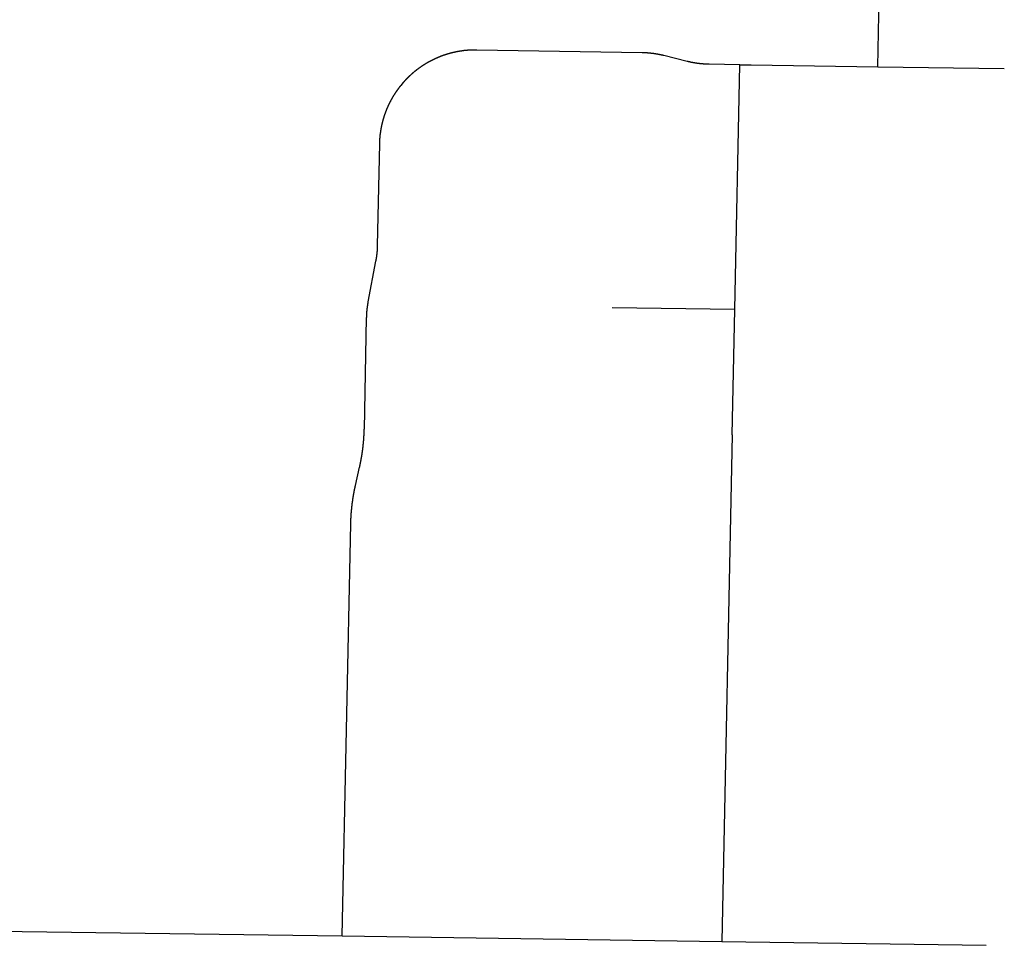
# Model space of a CAD drawing. Units: inches. Extents: x 6345493 to 6385824, y 2162064 to 2210131.
# Drawn here: x 6383197 to 6385766, y 2183247 to 2185663 of the extents above; entities that cross this region are included whole.
import ezdxf

# ---------------------------------------------------------------- set-up
doc = ezdxf.new("R2010")
doc.units = ezdxf.units.IN
doc.header["$MEASUREMENT"] = 0

msp = doc.modelspace()

# ---------------------------------------------------------------- linework, layer by layer
for p, q in [((6385435.6, 2185540.2), (6385442.7, 2185896.4)), ((6385062.3, 2184906.1), (6385075.5, 2185545.4)), ((6385075.5, 2185545.4), (6385105.5, 2185545)), ((6385105.5, 2185545), (6385435.6, 2185540.2)), ((6385435.6, 2185540.2), (6385765.7, 2185535.5)), ((6385062.3, 2184906.1), (6384742.4, 2184911.1)), ((6385055.7, 2184579.6), (6385062.3, 2184906.1)), ((6385055.7, 2184579.6), (6385028.5, 2183256.9)), ((6383078.3, 2183285.1), (6384038.5, 2183271.3)), ((6384038.5, 2183271.3), (6385028.5, 2183256.9)), ((6385028.5, 2183256.9), (6385718.8, 2183247))]:
    msp.add_line(p, q)
for points in [[(6384389.4, 2185583.8), (6384388.9, 2185583.8), (6384388.4, 2185583.8), (6384387.9, 2185583.8), (6384387.4, 2185583.8), (6384386.9, 2185583.8), (6384386.4, 2185583.8), (6384385.9, 2185583.8), (6384385.4, 2185583.8), (6384384.9, 2185583.8), (6384384.4, 2185583.8), (6384383.9, 2185583.8), (6384383.4, 2185583.8), (6384382.9, 2185583.8), (6384382.4, 2185583.8), (6384381.9, 2185583.8), (6384381.4, 2185583.8), (6384380.9, 2185583.8), (6384380.4, 2185583.7), (6384379.9, 2185583.7), (6384379.4, 2185583.7), (6384378.9, 2185583.7), (6384378.4, 2185583.7), (6384377.9, 2185583.7), (6384377.4, 2185583.7), (6384376.9, 2185583.7), (6384376.4, 2185583.6), (6384375.9, 2185583.6), (6384375.4, 2185583.6), (6384374.9, 2185583.6), (6384374.4, 2185583.6), (6384373.9, 2185583.5), (6384373.4, 2185583.5), (6384372.9, 2185583.5), (6384372.4, 2185583.5), (6384371.9, 2185583.4), (6384371.4, 2185583.4), (6384371, 2185583.4), (6384370.4, 2185583.3), (6384370, 2185583.3), (6384369.4, 2185583.3), (6384369, 2185583.2), (6384368.4, 2185583.2), (6384368, 2185583.2), (6384367.4, 2185583.1), (6384367, 2185583.1), (6384366.5, 2185583.1), (6384366, 2185583), (6384365.5, 2185583), (6384365, 2185583), (6384364.5, 2185582.9), (6384364, 2185582.9), (6384363.5, 2185582.8), (6384363, 2185582.8), (6384362.5, 2185582.7), (6384362, 2185582.7), (6384361.5, 2185582.7), (6384361, 2185582.6), (6384360.5, 2185582.6), (6384360, 2185582.5), (6384359.5, 2185582.4), (6384359, 2185582.4), (6384358.5, 2185582.3), (6384358, 2185582.3), (6384357.5, 2185582.2), (6384357, 2185582.2), (6384356.5, 2185582.1), (6384356, 2185582.1), (6384355.5, 2185582), (6384355, 2185582), (6384354.5, 2185581.9), (6384354, 2185581.8), (6384353.5, 2185581.8), (6384353, 2185581.7), (6384352.5, 2185581.6), (6384352, 2185581.6), (6384351.5, 2185581.5), (6384351, 2185581.4), (6384350.6, 2185581.4), (6384350, 2185581.3), (6384349.6, 2185581.2), (6384349.1, 2185581.1), (6384348.6, 2185581.1), (6384348.1, 2185581), (6384347.6, 2185580.9), (6384347.1, 2185580.9), (6384346.6, 2185580.8), (6384346.1, 2185580.7), (6384345.6, 2185580.6), (6384345.1, 2185580.5), (6384344.6, 2185580.5), (6384344.1, 2185580.4), (6384343.6, 2185580.3), (6384343.1, 2185580.2), (6384342.7, 2185580.1), (6384342.1, 2185580), (6384341.7, 2185580), (6384341.2, 2185579.9), (6384340.7, 2185579.8), (6384340.2, 2185579.7), (6384339.7, 2185579.6), (6384339.2, 2185579.5), (6384338.7, 2185579.4), (6384338.2, 2185579.3), (6384337.7, 2185579.2), (6384337.2, 2185579.1), (6384336.8, 2185579), (6384336.3, 2185578.9), (6384335.8, 2185578.8), (6384335.3, 2185578.7), (6384334.8, 2185578.6), (6384334.3, 2185578.5), (6384333.8, 2185578.4), (6384333.3, 2185578.3), (6384332.8, 2185578.2), (6384332.3, 2185578.1), (6384331.9, 2185578), (6384331.4, 2185577.9), (6384330.9, 2185577.8), (6384330.4, 2185577.7), (6384329.9, 2185577.6), (6384329.4, 2185577.5), (6384328.9, 2185577.3), (6384328.4, 2185577.2), (6384328, 2185577.1), (6384327.5, 2185577), (6384327, 2185576.9), (6384326.5, 2185576.8), (6384326, 2185576.7), (6384325.5, 2185576.5), (6384325, 2185576.4), (6384324.6, 2185576.3), (6384324.1, 2185576.2), (6384323.6, 2185576), (6384323.1, 2185575.9), (6384322.6, 2185575.8), (6384322.1, 2185575.7), (6384321.7, 2185575.6), (6384321.2, 2185575.4), (6384320.7, 2185575.3), (6384320.2, 2185575.2), (6384319.7, 2185575), (6384319.2, 2185574.9), (6384318.8, 2185574.8), (6384318.3, 2185574.6), (6384317.8, 2185574.5), (6384317.3, 2185574.4), (6384316.8, 2185574.2), (6384316.3, 2185574.1), (6384315.9, 2185574), (6384315.4, 2185573.8), (6384314.9, 2185573.7), (6384314.4, 2185573.5), (6384313.9, 2185573.4), (6384313.5, 2185573.2), (6384313, 2185573.1), (6384312.5, 2185573), (6384312, 2185572.8), (6384311.6, 2185572.7), (6384311.1, 2185572.5), (6384310.6, 2185572.4), (6384310.1, 2185572.2), (6384309.6, 2185572.1), (6384309.2, 2185571.9), (6384308.7, 2185571.8), (6384308.2, 2185571.6), (6384307.7, 2185571.5), (6384307.3, 2185571.3), (6384306.8, 2185571.1), (6384306.3, 2185571), (6384305.8, 2185570.8), (6384305.4, 2185570.7), (6384304.9, 2185570.5), (6384304.4, 2185570.3), (6384304, 2185570.2), (6384303.5, 2185570), (6384303, 2185569.9), (6384302.5, 2185569.7), (6384302.1, 2185569.5), (6384301.6, 2185569.4), (6384301.1, 2185569.2), (6384300.6, 2185569), (6384300.2, 2185568.9), (6384299.7, 2185568.7), (6384299.2, 2185568.5), (6384298.8, 2185568.3), (6384298.3, 2185568.2), (6384297.8, 2185568), (6384297.4, 2185567.8), (6384296.9, 2185567.6), (6384296.4, 2185567.5), (6384296, 2185567.3), (6384295.5, 2185567.1), (6384295, 2185566.9), (6384294.6, 2185566.7), (6384294.1, 2185566.6), (6384293.6, 2185566.4), (6384293.2, 2185566.2), (6384292.7, 2185566), (6384292.2, 2185565.8), (6384291.8, 2185565.6), (6384291.3, 2185565.4), (6384290.8, 2185565.3), (6384290.4, 2185565.1), (6384289.9, 2185564.9), (6384289.4, 2185564.7), (6384289, 2185564.5), (6384288.5, 2185564.3), (6384288.1, 2185564.1), (6384287.6, 2185563.9), (6384287.1, 2185563.7), (6384286.7, 2185563.5), (6384286.2, 2185563.3), (6384285.8, 2185563.1), (6384285.3, 2185562.9), (6384284.9, 2185562.7), (6384284.4, 2185562.5), (6384283.9, 2185562.3), (6384283.5, 2185562.1), (6384283, 2185561.9), (6384282.6, 2185561.7), (6384282.1, 2185561.5), (6384281.7, 2185561.3), (6384281.2, 2185561.1), (6384280.8, 2185560.9), (6384280.3, 2185560.7), (6384279.8, 2185560.5), (6384279.4, 2185560.2), (6384278.9, 2185560), (6384278.5, 2185559.8), (6384278, 2185559.6), (6384277.6, 2185559.4), (6384277.1, 2185559.2), (6384276.7, 2185559), (6384276.2, 2185558.8), (6384275.8, 2185558.5), (6384275.3, 2185558.3), (6384274.9, 2185558.1), (6384274.4, 2185557.9), (6384274, 2185557.7), (6384273.5, 2185557.4), (6384273.1, 2185557.2), (6384272.7, 2185557), (6384272.2, 2185556.8), (6384271.8, 2185556.5), (6384271.3, 2185556.3), (6384270.9, 2185556.1), (6384270.4, 2185555.8), (6384270, 2185555.6), (6384269.5, 2185555.4), (6384269.1, 2185555.1), (6384268.7, 2185554.9), (6384268.2, 2185554.7), (6384267.8, 2185554.4), (6384267.3, 2185554.2), (6384266.9, 2185554), (6384266.4, 2185553.7), (6384266, 2185553.5), (6384265.6, 2185553.3), (6384265.1, 2185553), (6384264.7, 2185552.8), (6384264.2, 2185552.5), (6384263.8, 2185552.3), (6384263.4, 2185552), (6384262.9, 2185551.8), (6384262.5, 2185551.6), (6384262.1, 2185551.3), (6384261.6, 2185551.1), (6384261.2, 2185550.8), (6384260.8, 2185550.6), (6384260.3, 2185550.3), (6384259.9, 2185550.1), (6384259.5, 2185549.8), (6384259, 2185549.6), (6384258.6, 2185549.3), (6384258.2, 2185549.1), (6384257.7, 2185548.8), (6384257.3, 2185548.6), (6384256.9, 2185548.3), (6384256.4, 2185548), (6384256, 2185547.8), (6384255.6, 2185547.5), (6384255.2, 2185547.3), (6384254.7, 2185547), (6384254.3, 2185546.7), (6384253.9, 2185546.5), (6384253.5, 2185546.2), (6384253, 2185546), (6384252.6, 2185545.7), (6384252.2, 2185545.4), (6384251.8, 2185545.1), (6384251.3, 2185544.9), (6384250.9, 2185544.6), (6384250.5, 2185544.3), (6384250.1, 2185544.1), (6384249.7, 2185543.8), (6384249.2, 2185543.5), (6384248.8, 2185543.3), (6384248.4, 2185543), (6384248, 2185542.7), (6384247.6, 2185542.4), (6384247.1, 2185542.2), (6384246.7, 2185541.9), (6384246.3, 2185541.6), (6384245.9, 2185541.3), (6384245.5, 2185541), (6384245.1, 2185540.8), (6384244.7, 2185540.5), (6384244.2, 2185540.2), (6384243.8, 2185539.9), (6384243.4, 2185539.6), (6384243, 2185539.4), (6384242.6, 2185539.1), (6384242.2, 2185538.8), (6384241.8, 2185538.5), (6384241.4, 2185538.2), (6384241, 2185537.9), (6384240.6, 2185537.6), (6384240.1, 2185537.3), (6384239.7, 2185537), (6384239.3, 2185536.8), (6384238.9, 2185536.5), (6384238.5, 2185536.2), (6384238.1, 2185535.9), (6384237.7, 2185535.6), (6384237.3, 2185535.3), (6384236.9, 2185535), (6384236.5, 2185534.7), (6384236.1, 2185534.4), (6384235.7, 2185534.1), (6384235.3, 2185533.8), (6384234.9, 2185533.5), (6384234.5, 2185533.2), (6384234.1, 2185532.9), (6384233.7, 2185532.6), (6384233.3, 2185532.3), (6384232.9, 2185532), (6384232.5, 2185531.7), (6384232.1, 2185531.4), (6384231.7, 2185531.1), (6384231.3, 2185530.8), (6384230.9, 2185530.5), (6384230.6, 2185530.1), (6384230.2, 2185529.8), (6384229.8, 2185529.5), (6384229.4, 2185529.2), (6384229, 2185528.9), (6384228.6, 2185528.6), (6384228.2, 2185528.3), (6384227.8, 2185528), (6384227.4, 2185527.7), (6384227, 2185527.3), (6384226.7, 2185527), (6384226.3, 2185526.7), (6384225.9, 2185526.4), (6384225.5, 2185526.1), (6384225.1, 2185525.7), (6384224.7, 2185525.4), (6384224.3, 2185525.1), (6384224, 2185524.8), (6384223.6, 2185524.4), (6384223.2, 2185524.1), (6384222.8, 2185523.8), (6384222.4, 2185523.5), (6384222.1, 2185523.1), (6384221.7, 2185522.8), (6384221.3, 2185522.5), (6384220.9, 2185522.2), (6384220.6, 2185521.8), (6384220.2, 2185521.5), (6384219.8, 2185521.2), (6384219.4, 2185520.9), (6384219, 2185520.5), (6384218.7, 2185520.2), (6384218.3, 2185519.9), (6384217.9, 2185519.5), (6384217.6, 2185519.2), (6384217.2, 2185518.8), (6384216.8, 2185518.5), (6384216.5, 2185518.2), (6384216.1, 2185517.8), (6384215.7, 2185517.5), (6384215.3, 2185517.1), (6384215, 2185516.8), (6384214.6, 2185516.5), (6384214.3, 2185516.1), (6384213.9, 2185515.8), (6384213.5, 2185515.4), (6384213.2, 2185515.1), (6384212.8, 2185514.8), (6384212.4, 2185514.4), (6384212.1, 2185514.1), (6384211.7, 2185513.7), (6384211.4, 2185513.4), (6384211, 2185513), (6384210.6, 2185512.7), (6384210.3, 2185512.3), (6384209.9, 2185512), (6384209.6, 2185511.6), (6384209.2, 2185511.3), (6384208.9, 2185510.9), (6384208.5, 2185510.6), (6384208.2, 2185510.2), (6384207.8, 2185509.9), (6384207.4, 2185509.5), (6384207.1, 2185509.1), (6384206.8, 2185508.8), (6384206.4, 2185508.4), (6384206, 2185508.1), (6384205.7, 2185507.7), (6384205.4, 2185507.3), (6384205, 2185507), (6384204.7, 2185506.6), (6384204.3, 2185506.3), (6384204, 2185505.9), (6384203.6, 2185505.6), (6384203.3, 2185505.2), (6384202.9, 2185504.8), (6384202.6, 2185504.4), (6384202.3, 2185504.1), (6384201.9, 2185503.7), (6384201.6, 2185503.3), (6384201.2, 2185503), (6384200.9, 2185502.6), (6384200.6, 2185502.2), (6384200.2, 2185501.9), (6384199.9, 2185501.5), (6384199.6, 2185501.1), (6384199.2, 2185500.8), (6384198.9, 2185500.4), (6384198.6, 2185500), (6384198.2, 2185499.7), (6384197.9, 2185499.3), (6384197.6, 2185498.9), (6384191, 2185491.1)], [(6385075.5, 2185545.4), (6384995.5, 2185546.6), (6384995, 2185546.6), (6384994.5, 2185546.6), (6384994, 2185546.6), (6384993.5, 2185546.6), (6384993, 2185546.6), (6384992.5, 2185546.6), (6384992, 2185546.6), (6384991.5, 2185546.7), (6384991, 2185546.7), (6384990.5, 2185546.7), (6384990, 2185546.7), (6384989.5, 2185546.7), (6384989, 2185546.7), (6384988.5, 2185546.8), (6384988, 2185546.8), (6384987.5, 2185546.8), (6384987, 2185546.8), (6384986.5, 2185546.9), (6384986, 2185546.9), (6384985.5, 2185546.9), (6384985, 2185546.9), (6384984.5, 2185547), (6384984, 2185547), (6384983.5, 2185547), (6384983, 2185547), (6384982.5, 2185547.1), (6384982, 2185547.1), (6384981.5, 2185547.1), (6384981, 2185547.2), (6384980.5, 2185547.2), (6384980, 2185547.3), (6384979.5, 2185547.3), (6384979, 2185547.3), (6384978.5, 2185547.4), (6384978, 2185547.4), (6384977.5, 2185547.5), (6384977, 2185547.5), (6384976.5, 2185547.6), (6384976, 2185547.6), (6384975.5, 2185547.7), (6384975, 2185547.7), (6384974.5, 2185547.7), (6384974, 2185547.8), (6384973.5, 2185547.8), (6384973, 2185547.9), (6384972.5, 2185548), (6384972, 2185548), (6384971.5, 2185548.1), (6384971, 2185548.1), (6384970.5, 2185548.2), (6384970, 2185548.2), (6384969.5, 2185548.3), (6384969, 2185548.3), (6384968.5, 2185548.4), (6384968, 2185548.5), (6384967.6, 2185548.5), (6384967, 2185548.6), (6384966.6, 2185548.7), (6384966.1, 2185548.7), (6384965.6, 2185548.8), (6384965.1, 2185548.9), (6384964.6, 2185548.9), (6384964.1, 2185549), (6384963.6, 2185549.1), (6384963.1, 2185549.1), (6384962.6, 2185549.2), (6384962.1, 2185549.3), (6384961.6, 2185549.4), (6384961.1, 2185549.4), (6384960.6, 2185549.5), (6384960.1, 2185549.6), (6384959.6, 2185549.7), (6384959.1, 2185549.8), (6384958.6, 2185549.8), (6384958.1, 2185549.9), (6384957.7, 2185550), (6384957.2, 2185550.1), (6384956.7, 2185550.2), (6384956.2, 2185550.2), (6384955.7, 2185550.3), (6384955.2, 2185550.4), (6384954.7, 2185550.5), (6384954.2, 2185550.6), (6384953.7, 2185550.7), (6384953.2, 2185550.8), (6384952.7, 2185550.9), (6384952.2, 2185551), (6384951.8, 2185551), (6384951.3, 2185551.1), (6384950.8, 2185551.2), (6384950.3, 2185551.3), (6384949.8, 2185551.4), (6384949.3, 2185551.5), (6384948.8, 2185551.6), (6384948.3, 2185551.7), (6384947.8, 2185551.8), (6384947.3, 2185552), (6384946.9, 2185552), (6384946.4, 2185552.2), (6384945.9, 2185552.3), (6384945.4, 2185552.4), (6384944.9, 2185552.5), (6384944.4, 2185552.6), (6384943.9, 2185552.7), (6384943.4, 2185552.8), (6384943, 2185552.9), (6384942.5, 2185553), (6384942, 2185553.1), (6384941.5, 2185553.3), (6384941, 2185553.4), (6384940.5, 2185553.5), (6384940, 2185553.6), (6384939.5, 2185553.7), (6384938.6, 2185554), (6384877.5, 2185569.2), (6384877, 2185569.3), (6384876.5, 2185569.4), (6384876, 2185569.6), (6384875.5, 2185569.7), (6384875, 2185569.8), (6384874.6, 2185569.9), (6384874.1, 2185570), (6384873.6, 2185570.1), (6384873.1, 2185570.2), (6384872.6, 2185570.4), (6384872.1, 2185570.5), (6384871.6, 2185570.6), (6384871.1, 2185570.7), (6384870.7, 2185570.8), (6384870.2, 2185570.9), (6384869.7, 2185571), (6384869.2, 2185571.1), (6384868.7, 2185571.2), (6384868.2, 2185571.3), (6384867.7, 2185571.4), (6384867.2, 2185571.5), (6384866.7, 2185571.6), (6384866.2, 2185571.7), (6384865.8, 2185571.8), (6384865.3, 2185571.9), (6384864.8, 2185572), (6384864.3, 2185572.1), (6384863.8, 2185572.2), (6384863.3, 2185572.3), (6384862.8, 2185572.4), (6384862.3, 2185572.5), (6384861.8, 2185572.6), (6384861.3, 2185572.7), (6384860.8, 2185572.7), (6384860.3, 2185572.8), (6384859.9, 2185572.9), (6384859.4, 2185573), (6384858.9, 2185573.1), (6384858.4, 2185573.2), (6384857.9, 2185573.2), (6384857.4, 2185573.3), (6384856.9, 2185573.4), (6384856.4, 2185573.5), (6384855.9, 2185573.6), (6384855.4, 2185573.7), (6384854.9, 2185573.7), (6384854.4, 2185573.8), (6384853.9, 2185573.9), (6384853.4, 2185574), (6384852.9, 2185574), (6384852.4, 2185574.1), (6384852, 2185574.2), (6384851.5, 2185574.2), (6384851, 2185574.3), (6384850.5, 2185574.4), (6384850, 2185574.4), (6384849.5, 2185574.5), (6384849, 2185574.6), (6384848.5, 2185574.6), (6384848, 2185574.7), (6384847.5, 2185574.8), (6384847, 2185574.8), (6384846.5, 2185574.9), (6384846, 2185574.9), (6384845.5, 2185575), (6384845, 2185575), (6384844.5, 2185575.1), (6384844, 2185575.1), (6384843.5, 2185575.2), (6384843, 2185575.3), (6384842.5, 2185575.3), (6384842, 2185575.4), (6384841.5, 2185575.4), (6384841, 2185575.5), (6384840.5, 2185575.5), (6384840, 2185575.6), (6384839.5, 2185575.6), (6384839, 2185575.6), (6384838.5, 2185575.7), (6384838, 2185575.7), (6384837.5, 2185575.8), (6384837, 2185575.8), (6384836.6, 2185575.9), (6384836, 2185575.9), (6384835.6, 2185575.9), (6384835, 2185576), (6384834.6, 2185576), (6384834, 2185576), (6384833.6, 2185576.1), (6384833.1, 2185576.1), (6384832.6, 2185576.1), (6384832.1, 2185576.2), (6384831.6, 2185576.2), (6384831.1, 2185576.2), (6384830.6, 2185576.2), (6384830.1, 2185576.3), (6384829.6, 2185576.3), (6384829.1, 2185576.3), (6384828.6, 2185576.3), (6384828.1, 2185576.4), (6384827.6, 2185576.4), (6384827.1, 2185576.4), (6384826.6, 2185576.4), (6384826.1, 2185576.4), (6384825.6, 2185576.5), (6384825.1, 2185576.5), (6384824.6, 2185576.5), (6384824.1, 2185576.5), (6384823.6, 2185576.5), (6384823.1, 2185576.5), (6384822.6, 2185576.6), (6384822.1, 2185576.6), (6384821.2, 2185576.6), (6384389.4, 2185583.8)], [(6384191, 2185491.1), (6384190.7, 2185490.7), (6384190.4, 2185490.3), (6384190.1, 2185490), (6384189.8, 2185489.6), (6384189.4, 2185489.2), (6384189.1, 2185488.8), (6384188.8, 2185488.4), (6384188.5, 2185488), (6384188.2, 2185487.6), (6384187.9, 2185487.2), (6384187.6, 2185486.8), (6384187.3, 2185486.4), (6384187, 2185486), (6384186.7, 2185485.6), (6384186.4, 2185485.2), (6384186.1, 2185484.8), (6384185.8, 2185484.4), (6384185.5, 2185484), (6384185.2, 2185483.6), (6384184.9, 2185483.2), (6384184.6, 2185482.8), (6384184.3, 2185482.4), (6384184, 2185482), (6384183.7, 2185481.6), (6384183.4, 2185481.2), (6384183.1, 2185480.8), (6384182.8, 2185480.4), (6384182.5, 2185480), (6384182.2, 2185479.6), (6384181.9, 2185479.2), (6384181.6, 2185478.8), (6384181.3, 2185478.4), (6384181.1, 2185478), (6384180.8, 2185477.6), (6384180.5, 2185477.2), (6384180.2, 2185476.8), (6384179.9, 2185476.3), (6384179.6, 2185475.9), (6384179.3, 2185475.5), (6384179.1, 2185475.1), (6384178.8, 2185474.7), (6384178.5, 2185474.3), (6384178.2, 2185473.9), (6384177.9, 2185473.4), (6384177.7, 2185473), (6384177.4, 2185472.6), (6384177.1, 2185472.2), (6384176.8, 2185471.8), (6384176.6, 2185471.4), (6384176.3, 2185471), (6384176, 2185470.5), (6384175.7, 2185470.1), (6384175.4, 2185469.7), (6384175.2, 2185469.3), (6384174.9, 2185468.9), (6384174.6, 2185468.4), (6384174.4, 2185468), (6384174.1, 2185467.6), (6384173.8, 2185467.2), (6384173.6, 2185466.7), (6384173.3, 2185466.3), (6384173, 2185465.9), (6384172.8, 2185465.5), (6384172.5, 2185465), (6384172.2, 2185464.6), (6384172, 2185464.2), (6384171.7, 2185463.8), (6384171.5, 2185463.3), (6384171.2, 2185462.9), (6384171, 2185462.5), (6384170.7, 2185462), (6384170.4, 2185461.6), (6384170.2, 2185461.2), (6384169.9, 2185460.8), (6384169.7, 2185460.3), (6384169.4, 2185459.9), (6384169.2, 2185459.5), (6384168.9, 2185459), (6384168.7, 2185458.6), (6384168.4, 2185458.2), (6384168.2, 2185457.7), (6384167.9, 2185457.3), (6384167.7, 2185456.9), (6384167.4, 2185456.4), (6384167.2, 2185456), (6384167, 2185455.6), (6384166.7, 2185455.1), (6384166.5, 2185454.7), (6384166.2, 2185454.2), (6384166, 2185453.8), (6384165.7, 2185453.4), (6384165.5, 2185452.9), (6384165.3, 2185452.5), (6384165, 2185452), (6384164.8, 2185451.6), (6384164.6, 2185451.2), (6384164.3, 2185450.7), (6384164.1, 2185450.3), (6384163.9, 2185449.8), (6384163.6, 2185449.4), (6384163.4, 2185449), (6384163.2, 2185448.5), (6384162.9, 2185448.1), (6384162.7, 2185447.6), (6384162.5, 2185447.2), (6384162.2, 2185446.7), (6384162, 2185446.3), (6384161.8, 2185445.8), (6384161.6, 2185445.4), (6384161.4, 2185444.9), (6384161.1, 2185444.5), (6384160.9, 2185444), (6384160.7, 2185443.6), (6384160.5, 2185443.1), (6384160.3, 2185442.7), (6384160, 2185442.2), (6384159.8, 2185441.8), (6384159.6, 2185441.3), (6384159.4, 2185440.9), (6384159.2, 2185440.4), (6384159, 2185440), (6384158.8, 2185439.5), (6384158.5, 2185439.1), (6384158.3, 2185438.6), (6384158.1, 2185438.2), (6384157.9, 2185437.7), (6384157.7, 2185437.3), (6384157.5, 2185436.8), (6384157.3, 2185436.3), (6384157.1, 2185435.9), (6384156.9, 2185435.4), (6384156.7, 2185435), (6384156.5, 2185434.5), (6384156.3, 2185434.1), (6384156.1, 2185433.6), (6384155.9, 2185433.1), (6384155.7, 2185432.7), (6384155.5, 2185432.2), (6384155.3, 2185431.8), (6384155.1, 2185431.3), (6384154.9, 2185430.9), (6384154.7, 2185430.4), (6384154.5, 2185429.9), (6384154.3, 2185429.5), (6384154.1, 2185429), (6384153.9, 2185428.6), (6384153.8, 2185428.1), (6384153.6, 2185427.6), (6384153.4, 2185427.2), (6384153.2, 2185426.7), (6384153, 2185426.2), (6384152.8, 2185425.8), (6384152.6, 2185425.3), (6384152.4, 2185424.8), (6384152.3, 2185424.4), (6384152.1, 2185423.9), (6384151.9, 2185423.4), (6384151.7, 2185423), (6384151.6, 2185422.5), (6384151.4, 2185422), (6384151.2, 2185421.6), (6384151, 2185421.1), (6384150.9, 2185420.6), (6384150.7, 2185420.2), (6384150.5, 2185419.7), (6384150.3, 2185419.2), (6384150.2, 2185418.8), (6384150, 2185418.3), (6384149.8, 2185417.8), (6384149.7, 2185417.3), (6384149.5, 2185416.9), (6384149.3, 2185416.4), (6384149.2, 2185415.9), (6384149, 2185415.4), (6384148.8, 2185415), (6384148.7, 2185414.5), (6384148.5, 2185414), (6384148.3, 2185413.6), (6384148.2, 2185413.1), (6384148, 2185412.6), (6384147.9, 2185412.1), (6384147.7, 2185411.7), (6384147.6, 2185411.2), (6384147.4, 2185410.7), (6384147.3, 2185410.2), (6384147.1, 2185409.8), (6384147, 2185409.3), (6384146.8, 2185408.8), (6384146.7, 2185408.3), (6384146.5, 2185407.9), (6384146.4, 2185407.4), (6384146.2, 2185406.9), (6384146.1, 2185406.4), (6384145.9, 2185405.9), (6384145.8, 2185405.4), (6384145.6, 2185405), (6384145.5, 2185404.5), (6384145.3, 2185404), (6384145.2, 2185403.5), (6384145.1, 2185403.1), (6384144.9, 2185402.6), (6384144.8, 2185402.1), (6384144.7, 2185401.6), (6384144.5, 2185401.1), (6384144.4, 2185400.7), (6384144.3, 2185400.2), (6384144.1, 2185399.7), (6384144, 2185399.2), (6384143.9, 2185398.7), (6384143.7, 2185398.2), (6384143.6, 2185397.8), (6384143.5, 2185397.3), (6384143.3, 2185396.8), (6384143.2, 2185396.3), (6384143.1, 2185395.8), (6384143, 2185395.3), (6384142.9, 2185394.9), (6384142.7, 2185394.4), (6384142.6, 2185393.9), (6384142.5, 2185393.4), (6384142.4, 2185392.9), (6384142.3, 2185392.4), (6384142.1, 2185391.9), (6384142, 2185391.4), (6384141.9, 2185391), (6384141.8, 2185390.5), (6384141.7, 2185390), (6384141.6, 2185389.5), (6384141.5, 2185389), (6384141.3, 2185388.5), (6384141.2, 2185388), (6384141.1, 2185387.6), (6384141, 2185387.1), (6384140.9, 2185386.6), (6384140.8, 2185386.1), (6384140.7, 2185385.6), (6384140.6, 2185385.1), (6384140.5, 2185384.6), (6384140.4, 2185384.1), (6384140.3, 2185383.6), (6384140.2, 2185383.1), (6384140.1, 2185382.7), (6384140, 2185382.2), (6384139.9, 2185381.7), (6384139.8, 2185381.2), (6384139.7, 2185380.7), (6384139.6, 2185380.2), (6384139.5, 2185379.7), (6384139.4, 2185379.2), (6384139.4, 2185378.7), (6384139.3, 2185378.2), (6384139.2, 2185377.7), (6384139.1, 2185377.2), (6384139, 2185376.8), (6384138.9, 2185376.3), (6384138.8, 2185375.8), (6384138.8, 2185375.3), (6384138.7, 2185374.8), (6384138.6, 2185374.3), (6384138.5, 2185373.8), (6384138.4, 2185373.3), (6384138.3, 2185372.8), (6384138.3, 2185372.3), (6384138.2, 2185371.8), (6384138.1, 2185371.3), (6384138, 2185370.8), (6384138, 2185370.3), (6384137.9, 2185369.9), (6384137.8, 2185369.3), (6384137.8, 2185368.9), (6384137.7, 2185368.4), (6384137.6, 2185367.9), (6384137.6, 2185367.4), (6384137.5, 2185366.9), (6384137.4, 2185366.4), (6384137.3, 2185365.9), (6384137.3, 2185365.4), (6384137.2, 2185364.9), (6384137.2, 2185364.4), (6384137.1, 2185363.9), (6384137, 2185363.4), (6384137, 2185362.9), (6384136.9, 2185362.4), (6384136.9, 2185361.9), (6384136.8, 2185361.4), (6384136.8, 2185360.9), (6384136.7, 2185360.4), (6384136.7, 2185359.9), (6384136.6, 2185359.4), (6384136.6, 2185358.9), (6384136.5, 2185358.4), (6384136.4, 2185357.9), (6384136.4, 2185357.4), (6384136.4, 2185356.9), (6384136.3, 2185356.4), (6384136.3, 2185356), (6384136.2, 2185355.4), (6384136.2, 2185355), (6384136.1, 2185354.4), (6384136.1, 2185354), (6384136.1, 2185353.4), (6384136, 2185353), (6384136, 2185352.5), (6384136, 2185352), (6384135.9, 2185351.5), (6384135.9, 2185351), (6384135.8, 2185350.5), (6384135.8, 2185350), (6384135.8, 2185349.5), (6384135.8, 2185349), (6384135.7, 2185348.5), (6384135.7, 2185348), (6384135.7, 2185347.5), (6384135.6, 2185347), (6384135.6, 2185346.5), (6384135.6, 2185346), (6384135.6, 2185345.5), (6384135.5, 2185345), (6384135.5, 2185344.5), (6384135.5, 2185344), (6384135.5, 2185343.5), (6384135.4, 2185343), (6384135.4, 2185342.5), (6384135.4, 2185342), (6384135.4, 2185341.5), (6384135.4, 2185341), (6384135.4, 2185340.5), (6384135.4, 2185340), (6384135.3, 2185339.5), (6384135.3, 2185338.9), (6384129.9, 2185073.9), (6384129.9, 2185073.4), (6384129.9, 2185072.9), (6384129.9, 2185072.4), (6384129.9, 2185071.9), (6384129.9, 2185071.4), (6384129.9, 2185070.9), (6384129.8, 2185070.4), (6384129.8, 2185069.9), (6384129.8, 2185069.4), (6384129.8, 2185069), (6384129.8, 2185068.4), (6384129.7, 2185068), (6384129.7, 2185067.4), (6384129.7, 2185067), (6384129.7, 2185066.4), (6384129.6, 2185066), (6384129.6, 2185065.4), (6384129.6, 2185065), (6384129.6, 2185064.4), (6384129.5, 2185064), (6384129.5, 2185063.4), (6384129.5, 2185063), (6384129.4, 2185062.4), (6384129.4, 2185062), (6384129.4, 2185061.5), (6384129.3, 2185061), (6384129.3, 2185060.5), (6384129.3, 2185060), (6384129.2, 2185059.5), (6384129.2, 2185059), (6384129.1, 2185058.5), (6384129.1, 2185058), (6384129, 2185057.5), (6384129, 2185057), (6384129, 2185056.5), (6384128.9, 2185056), (6384128.9, 2185055.5), (6384128.8, 2185055), (6384128.8, 2185054.5), (6384128.7, 2185054), (6384128.7, 2185053.5), (6384128.6, 2185053), (6384128.6, 2185052.5), (6384128.5, 2185052), (6384128.5, 2185051.5), (6384128.4, 2185051), (6384128.3, 2185050.5), (6384128.3, 2185050), (6384128.2, 2185049.5), (6384128.2, 2185049), (6384128.1, 2185048.5), (6384128, 2185048), (6384128, 2185047.5), (6384127.9, 2185047), (6384127.9, 2185046.5), (6384127.8, 2185046), (6384127.7, 2185045.5), (6384127.7, 2185045), (6384127.6, 2185044.6), (6384127.5, 2185044.1), (6384127.5, 2185043.6), (6384127.4, 2185043.1), (6384127.3, 2185042.6), (6384127.2, 2185042.1), (6384127.2, 2185041.6), (6384127.1, 2185041.1), (6384127, 2185040.6), (6384126.9, 2185040.1), (6384126.9, 2185039.6), (6384126.8, 2185039.1), (6384126.7, 2185038.6), (6384126.6, 2185038.1), (6384126.5, 2185037.6), (6384126.4, 2185037.1), (6384126.4, 2185036.7), (6384126.3, 2185036.2), (6384126.2, 2185035.7), (6384126.1, 2185035.2), (6384126, 2185034.7), (6384125.9, 2185034.2), (6384125.8, 2185033.7), (6384125.8, 2185033.2), (6384125.6, 2185032.6), (6384105.5, 2184926.2), (6384105.4, 2184925.7), (6384105.3, 2184925.2), (6384105.2, 2184924.7), (6384105.2, 2184924.2), (6384105.1, 2184923.7), (6384105, 2184923.2), (6384104.9, 2184922.7), (6384104.8, 2184922.2), (6384104.7, 2184921.8), (6384104.7, 2184921.2), (6384104.6, 2184920.8), (6384104.5, 2184920.3), (6384104.4, 2184919.8), (6384104.3, 2184919.3), (6384104.2, 2184918.8), (6384104.2, 2184918.3), (6384104.1, 2184917.8), (6384104, 2184917.3), (6384103.9, 2184916.8), (6384103.9, 2184916.3), (6384103.8, 2184915.8), (6384103.7, 2184915.3), (6384103.7, 2184914.8), (6384103.6, 2184914.3), (6384103.5, 2184913.8), (6384103.4, 2184913.3), (6384103.4, 2184912.9), (6384103.3, 2184912.3), (6384103.2, 2184911.9), (6384103.2, 2184911.4), (6384103.1, 2184910.9), (6384103.1, 2184910.4), (6384103, 2184909.9), (6384102.9, 2184909.4), (6384102.9, 2184908.9), (6384102.8, 2184908.4), (6384102.8, 2184907.9), (6384102.7, 2184907.4), (6384102.7, 2184906.9), (6384102.6, 2184906.4), (6384102.6, 2184905.9), (6384102.5, 2184905.4), (6384102.4, 2184904.9), (6384102.4, 2184904.4), (6384102.3, 2184903.9), (6384102.3, 2184903.4), (6384102.3, 2184902.9), (6384102.2, 2184902.4), (6384102.2, 2184901.9), (6384102.1, 2184901.4), (6384102.1, 2184900.9), (6384102, 2184900.4), (6384102, 2184899.9), (6384102, 2184899.4), (6384101.9, 2184898.9), (6384101.9, 2184898.4), (6384101.8, 2184897.9), (6384101.8, 2184897.4), (6384101.8, 2184896.9), (6384101.7, 2184896.4), (6384101.7, 2184895.9), (6384101.7, 2184895.4), (6384101.6, 2184894.9), (6384101.6, 2184894.4), (6384101.6, 2184893.9), (6384101.6, 2184893.4), (6384101.5, 2184892.9), (6384101.5, 2184892.4), (6384101.5, 2184891.9), (6384101.4, 2184891.4), (6384101.4, 2184890.9), (6384101.4, 2184890.4), (6384101.4, 2184889.9), (6384101.4, 2184889.4), (6384101.3, 2184889), (6384101.3, 2184888.4), (6384101.3, 2184888), (6384101.3, 2184887.4), (6384101.3, 2184887), (6384101.3, 2184886.4), (6384101.3, 2184886), (6384101.2, 2184885.4), (6384101.2, 2184884.9), (6384095.8, 2184594.5)], [(6384038.5, 2183271.3), (6384060.7, 2184347.3), (6384060.7, 2184347.8), (6384060.8, 2184348.3), (6384060.8, 2184348.8), (6384060.8, 2184349.3), (6384060.8, 2184349.8), (6384060.8, 2184350.3), (6384060.8, 2184350.8), (6384060.8, 2184351.3), (6384060.9, 2184351.8), (6384060.9, 2184352.3), (6384060.9, 2184352.8), (6384060.9, 2184353.3), (6384060.9, 2184353.8), (6384060.9, 2184354.3), (6384060.9, 2184354.8), (6384061, 2184355.3), (6384061, 2184355.8), (6384061, 2184356.3), (6384061, 2184356.8), (6384061, 2184357.3), (6384061.1, 2184357.8), (6384061.1, 2184358.3), (6384061.1, 2184358.8), (6384061.1, 2184359.3), (6384061.1, 2184359.8), (6384061.2, 2184360.3), (6384061.2, 2184360.8), (6384061.2, 2184361.3), (6384061.2, 2184361.8), (6384061.3, 2184362.3), (6384061.3, 2184362.8), (6384061.3, 2184363.3), (6384061.3, 2184363.8), (6384061.4, 2184364.3), (6384061.4, 2184364.8), (6384061.4, 2184365.3), (6384061.5, 2184365.8), (6384061.5, 2184366.3), (6384061.5, 2184366.8), (6384061.5, 2184367.3), (6384061.6, 2184367.8), (6384061.6, 2184368.3), (6384061.6, 2184368.8), (6384061.7, 2184369.3), (6384061.7, 2184369.8), (6384061.7, 2184370.3), (6384061.8, 2184370.8), (6384061.8, 2184371.3), (6384061.8, 2184371.8), (6384061.9, 2184372.3), (6384061.9, 2184372.8), (6384061.9, 2184373.3), (6384062, 2184373.8), (6384062, 2184374.3), (6384062.1, 2184374.8), (6384062.1, 2184375.3), (6384062.1, 2184375.8), (6384062.2, 2184376.3), (6384062.2, 2184376.8), (6384062.2, 2184377.3), (6384062.3, 2184377.8), (6384062.3, 2184378.3), (6384062.4, 2184378.8), (6384062.4, 2184379.3), (6384062.5, 2184379.8), (6384062.5, 2184380.3), (6384062.5, 2184380.8), (6384062.6, 2184381.3), (6384062.6, 2184381.8), (6384062.7, 2184382.3), (6384062.7, 2184382.8), (6384062.8, 2184383.3), (6384062.8, 2184383.8), (6384062.9, 2184384.3), (6384062.9, 2184384.8), (6384063, 2184385.3), (6384063, 2184385.8), (6384063.1, 2184386.3), (6384063.1, 2184386.8), (6384063.2, 2184387.3), (6384063.2, 2184387.8), (6384063.3, 2184388.2), (6384063.3, 2184388.8), (6384063.4, 2184389.2), (6384063.4, 2184389.7), (6384063.5, 2184390.2), (6384063.5, 2184390.7), (6384063.6, 2184391.2), (6384063.6, 2184391.7), (6384063.7, 2184392.2), (6384063.7, 2184392.7), (6384063.8, 2184393.2), (6384063.9, 2184393.7), (6384063.9, 2184394.2), (6384064, 2184394.7), (6384064, 2184395.2), (6384064.1, 2184395.7), (6384064.1, 2184396.2), (6384064.2, 2184396.7), (6384064.3, 2184397.2), (6384064.3, 2184397.7), (6384064.4, 2184398.2), (6384064.4, 2184398.7), (6384064.5, 2184399.2), (6384064.6, 2184399.7), (6384064.6, 2184400.2), (6384064.7, 2184400.7), (6384064.8, 2184401.2), (6384064.8, 2184401.7), (6384064.9, 2184402.2), (6384065, 2184402.7), (6384065, 2184403.1), (6384065.1, 2184403.6), (6384065.1, 2184404.1), (6384065.2, 2184404.6), (6384065.3, 2184405.1), (6384065.3, 2184405.6), (6384065.4, 2184406.1), (6384065.5, 2184406.6), (6384065.6, 2184407.1), (6384065.6, 2184407.6), (6384065.7, 2184408.1), (6384065.8, 2184408.6), (6384065.9, 2184409.1), (6384065.9, 2184409.6), (6384066, 2184410.1), (6384066.1, 2184410.6), (6384066.1, 2184411.1), (6384066.2, 2184411.6), (6384066.3, 2184412.1), (6384066.4, 2184412.6), (6384066.4, 2184413), (6384066.5, 2184413.5), (6384066.6, 2184414), (6384066.7, 2184414.5), (6384066.8, 2184415), (6384066.8, 2184415.5), (6384066.9, 2184416), (6384067, 2184416.5), (6384067.1, 2184417), (6384067.1, 2184417.5), (6384067.2, 2184418), (6384067.3, 2184418.5), (6384067.4, 2184419), (6384067.5, 2184419.5), (6384067.6, 2184420), (6384067.6, 2184420.4), (6384067.7, 2184420.9), (6384067.8, 2184421.4), (6384067.9, 2184421.9), (6384068, 2184422.4), (6384068.1, 2184422.9), (6384068.1, 2184423.4), (6384068.2, 2184423.9), (6384068.3, 2184424.4), (6384068.4, 2184424.9), (6384068.5, 2184425.4), (6384068.6, 2184425.9), (6384068.7, 2184426.4), (6384068.8, 2184426.9), (6384068.9, 2184427.3), (6384068.9, 2184427.8), (6384069, 2184428.3), (6384069.1, 2184428.8), (6384069.2, 2184429.3), (6384069.3, 2184429.8), (6384069.4, 2184430.3), (6384069.5, 2184430.8), (6384069.6, 2184431.3), (6384069.7, 2184431.8), (6384069.8, 2184432.3), (6384069.9, 2184432.8), (6384070, 2184433.2), (6384070.1, 2184433.7), (6384070.2, 2184434.2), (6384070.3, 2184434.7), (6384070.4, 2184435.2), (6384070.5, 2184435.7), (6384070.6, 2184436.2), (6384070.7, 2184436.7), (6384070.8, 2184437.2), (6384070.9, 2184437.7), (6384071, 2184438.1), (6384071.1, 2184438.6), (6384071.2, 2184439.1), (6384071.3, 2184439.6), (6384071.4, 2184440.1), (6384071.5, 2184440.6), (6384071.6, 2184441.1), (6384071.7, 2184441.6), (6384071.8, 2184442), (6384071.9, 2184442.5), (6384072, 2184443), (6384072.1, 2184443.5), (6384072.2, 2184444), (6384072.3, 2184444.5), (6384072.4, 2184445), (6384072.5, 2184445.5), (6384072.6, 2184446), (6384072.8, 2184446.4), (6384072.9, 2184447.1), (6384083.7, 2184494.9), (6384083.8, 2184495.4), (6384083.9, 2184495.9), (6384084, 2184496.3), (6384084.1, 2184496.8), (6384084.2, 2184497.3), (6384084.3, 2184497.8), (6384084.4, 2184498.3), (6384084.5, 2184498.8), (6384084.7, 2184499.3), (6384084.8, 2184499.8), (6384084.9, 2184500.3), (6384085, 2184500.8), (6384085.1, 2184501.2), (6384085.2, 2184501.7), (6384085.3, 2184502.2), (6384085.4, 2184502.7), (6384085.5, 2184503.2), (6384085.6, 2184503.7), (6384085.7, 2184504.2), (6384085.8, 2184504.7), (6384085.9, 2184505.2), (6384086, 2184505.7), (6384086.1, 2184506.1), (6384086.2, 2184506.6), (6384086.3, 2184507.1), (6384086.4, 2184507.6), (6384086.5, 2184508.1), (6384086.6, 2184508.6), (6384086.7, 2184509.1), (6384086.8, 2184509.6), (6384086.9, 2184510.1), (6384087, 2184510.6), (6384087, 2184511), (6384087.1, 2184511.5), (6384087.2, 2184512), (6384087.3, 2184512.5), (6384087.4, 2184513), (6384087.5, 2184513.5), (6384087.6, 2184514), (6384087.7, 2184514.5), (6384087.8, 2184515), (6384087.9, 2184515.5), (6384088, 2184516), (6384088, 2184516.4), (6384088.1, 2184516.9), (6384088.2, 2184517.4), (6384088.3, 2184517.9), (6384088.4, 2184518.4), (6384088.5, 2184518.9), (6384088.6, 2184519.4), (6384088.7, 2184519.9), (6384088.7, 2184520.4), (6384088.8, 2184520.9), (6384088.9, 2184521.4), (6384089, 2184521.9), (6384089.1, 2184522.4), (6384089.2, 2184522.9), (6384089.2, 2184523.3), (6384089.3, 2184523.8), (6384089.4, 2184524.3), (6384089.5, 2184524.8), (6384089.6, 2184525.3), (6384089.6, 2184525.8), (6384089.7, 2184526.3), (6384089.8, 2184526.8), (6384089.9, 2184527.3), (6384090, 2184527.8), (6384090, 2184528.3), (6384090.1, 2184528.8), (6384090.2, 2184529.3), (6384090.3, 2184529.8), (6384090.3, 2184530.3), (6384090.4, 2184530.8), (6384090.5, 2184531.2), (6384090.6, 2184531.8), (6384090.6, 2184532.2), (6384090.7, 2184532.7), (6384090.8, 2184533.2), (6384090.9, 2184533.7), (6384090.9, 2184534.2), (6384091, 2184534.7), (6384091.1, 2184535.2), (6384091.1, 2184535.7), (6384091.2, 2184536.2), (6384091.3, 2184536.7), (6384091.3, 2184537.2), (6384091.4, 2184537.7), (6384091.5, 2184538.2), (6384091.5, 2184538.7), (6384091.6, 2184539.2), (6384091.7, 2184539.7), (6384091.7, 2184540.2), (6384091.8, 2184540.7), (6384091.9, 2184541.2), (6384091.9, 2184541.7), (6384092, 2184542.1), (6384092, 2184542.6), (6384092.1, 2184543.1), (6384092.2, 2184543.6), (6384092.2, 2184544.1), (6384092.3, 2184544.6), (6384092.3, 2184545.1), (6384092.4, 2184545.6), (6384092.5, 2184546.1), (6384092.5, 2184546.6), (6384092.6, 2184547.1), (6384092.7, 2184547.6), (6384092.7, 2184548.1), (6384092.8, 2184548.6), (6384092.8, 2184549.1), (6384092.9, 2184549.6), (6384092.9, 2184550.1), (6384093, 2184550.6), (6384093, 2184551.1), (6384093.1, 2184551.6), (6384093.1, 2184552.1), (6384093.2, 2184552.6), (6384093.2, 2184553.1), (6384093.3, 2184553.6), (6384093.3, 2184554.1), (6384093.4, 2184554.6), (6384093.4, 2184555.1), (6384093.5, 2184555.6), (6384093.6, 2184556.1), (6384093.6, 2184556.6), (6384093.7, 2184557), (6384093.7, 2184557.6), (6384093.7, 2184558), (6384093.8, 2184558.6), (6384093.8, 2184559), (6384093.9, 2184559.5), (6384093.9, 2184560), (6384094, 2184560.5), (6384094, 2184561), (6384094.1, 2184561.5), (6384094.1, 2184562), (6384094.1, 2184562.5), (6384094.2, 2184563), (6384094.2, 2184563.5), (6384094.3, 2184564), (6384094.3, 2184564.5), (6384094.3, 2184565), (6384094.4, 2184565.5), (6384094.4, 2184566), (6384094.5, 2184566.5), (6384094.5, 2184567), (6384094.5, 2184567.5), (6384094.6, 2184568), (6384094.6, 2184568.5), (6384094.7, 2184569), (6384094.7, 2184569.5), (6384094.7, 2184570), (6384094.8, 2184570.5), (6384094.8, 2184571), (6384094.8, 2184571.5), (6384094.9, 2184572), (6384094.9, 2184572.5), (6384094.9, 2184573), (6384095, 2184573.5), (6384095, 2184574), (6384095, 2184574.5), (6384095, 2184575), (6384095.1, 2184575.5), (6384095.1, 2184576), (6384095.1, 2184576.5), (6384095.2, 2184577), (6384095.2, 2184577.5), (6384095.2, 2184578), (6384095.2, 2184578.5), (6384095.3, 2184579), (6384095.3, 2184579.5), (6384095.3, 2184580), (6384095.3, 2184580.5), (6384095.4, 2184581), (6384095.4, 2184581.5), (6384095.4, 2184582), (6384095.4, 2184582.5), (6384095.5, 2184583), (6384095.5, 2184583.5), (6384095.5, 2184584), (6384095.8, 2184594.5)]]:
    msp.add_lwpolyline(points)

doc.saveas('drawing.dxf')
